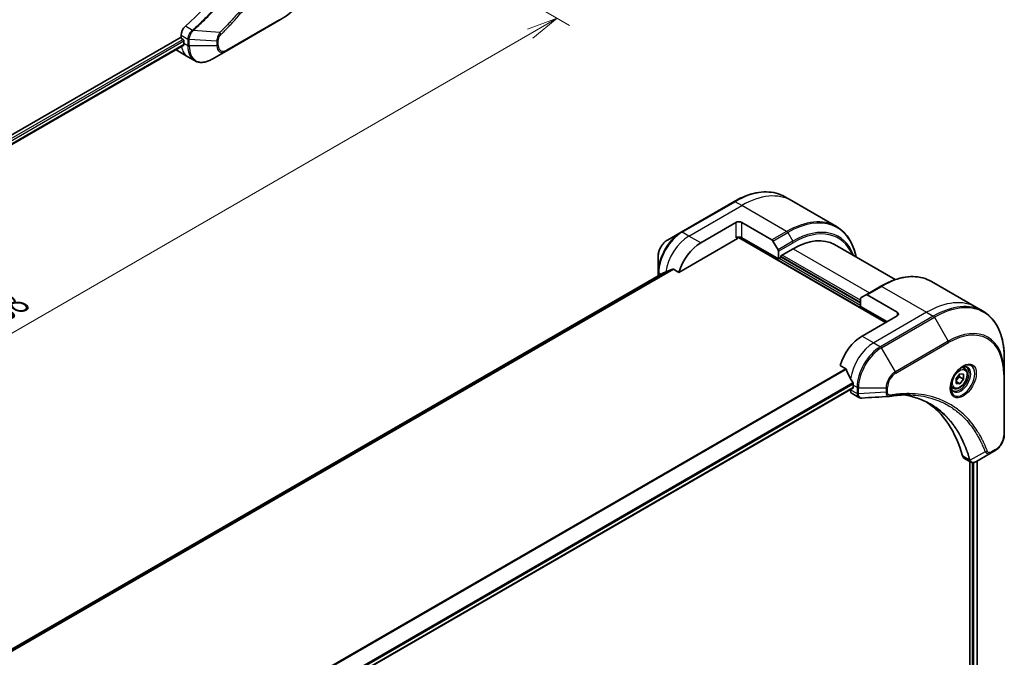
# Model space of a CAD drawing. Units: millimetres. Extents: x 0 to 6968, y 0 to 1405.
# Drawn here: x 321 to 558, y 405 to 559 of the extents above; entities that cross this region are included whole.
import ezdxf

# ---------------------------------------------------------------- set-up
doc = ezdxf.new("R2010")
doc.units = ezdxf.units.MM
for name, color, linetype, lineweight in [('Dimension (ISO)', 7, 'Continuous', 18), ('Dimension (ISO) @ 1', 7, 'Continuous', 18), ('Visible (ISO)', 7, 'Continuous', 35), ('Visible Narrow (ISO)', 7, 'Continuous', 25)]:
    doc.layers.add(name, color=color, linetype=linetype, lineweight=lineweight)
doc.styles.add('Note Text (TK)', font='MS PGothic.ttf')
doc.dimstyles.new('Default - Method 1b (TK)', dxfattribs={"dimscale": 3, "dimtxt": 2.5, "dimasz": 2.5, "dimexe": 1, "dimexo": 1.5, "dimgap": 1, "dimtad": 1, "dimtoh": 1, "dimrnd": 1e-08, "dimdsep": 46, "dimtxsty": 'Note Text (TK)', "dimblk": 'OPEN', "dimcen": 0.09, "dimdle": 5, "dimclrd": 100, "dimclre": 100, "dimclrt": 7, "dimadec": 1, "dimazin": 1, "dimtfac": 1, "dimtmove": 0, "dimatfit": 3, "dimldrblk": 'OPEN', "dimfxl": 1, "dimtolj": 1, "dimlwd": -1, "dimlwe": -1, "dimarcsym": 0})

# ---------------------------------------------------------------- blocks, each defined once
blk = doc.blocks.new('_Open')
at = {"color": 0, "linetype": 'ByBlock', "lineweight": -2}
for p, q in [((-1, 0.167), (0, 0)), ((-1, -0.167), (0, 0)), ((0, 0), (-1, 0))]:
    blk.add_line(p, q, dxfattribs=at)
blk = doc.blocks.new('*D31')
at = {"layer": 'Defpoints', "color": 0}
for p in [(391.35, 592.96), (450.19, 558.99), (131.13, 442.73)]:
    blk.add_point(p, dxfattribs=at)
at = {"layer": 'Dimension (ISO)', "color": 100}
for p, q in [((395.85, 590.36), (453.19, 557.25)), ((196.47, 412.5), (443.7, 555.24)), ((135.63, 440.13), (192.98, 407.02))]:
    blk.add_line(p, q, dxfattribs=at)
at = {"layer": 'Dimension (ISO)', "color": 100, "xscale": 7.5, "yscale": 7.5, "zscale": 7.5}
for p, rotation in [((450.19, 558.99), 29.99999999999987), ((189.98, 408.75), 210)]:
    blk.add_blockref('_Open', p, dxfattribs=dict(at, rotation=rotation))
at = {"layer": 'Dimension (ISO)', "color": 7, "insert": (312.49, 486.48), "char_height": 7.5, "attachment_point": 4, "rotation": 30, "style": 'Note Text (TK)'}
blk.add_mtext('\\A1;{\\Q-30.000;\\W0.816;\\H0.816x;368}', dxfattribs=at)

msp = doc.modelspace()

# ---------------------------------------------------------------- linework, layer by layer
at = {"layer": 'Visible (ISO)'}
for p, q in [((370.3844, 551.056), (383.1123, 558.4045)), ((359.5278, 554.4226), (170.9953, 445.5734)), ((359.5278, 554.8688), (359.5278, 554.4226)), ((359.7399, 554.0552), (360.0228, 553.8919)), ((360.2349, 553.5245), (360.2349, 552.953)), ((360.1872, 552.5304), (171.791, 443.7598)), ((358.3562, 551.332), (361.1847, 549.699)), ((367.056, 549.1344), (370.3844, 551.056)), ((361.1847, 549.699), (362.806, 548.7629)), ((506.6973, 515.0308), (505.0759, 515.9668)), ((492.8259, 514.8029), (480.098, 507.4544)), ((517.511, 508.7875), (506.6973, 515.0308)), ((484.7978, 504.8606), (493.283, 509.7596)), ((494.6973, 509.7596), (501.9754, 505.5575)), ((480.098, 507.4544), (476.7696, 505.5328)), ((479.5537, 497.7505), (493.6366, 505.8812)), ((493.8866, 506.1451), (529.3455, 485.6729)), ((503.5361, 500.9822), (494.6973, 506.0853)), ((502.2254, 505.2936), (503.4325, 503.2028)), ((504.1018, 501.7171), (507.0716, 503.4317)), ((517.0716, 504.4223), (531.6767, 495.9901)), ((474.5447, 501.6792), (474.5447, 497.8358)), ((503.5361, 502.8544), (503.5361, 500.9822)), ((503.5361, 500.9822), (504.1018, 501.3088)), ((504.1018, 501.3088), (504.1018, 501.7171)), ((523.3351, 490.3678), (504.1018, 501.4721)), ((478.2163, 498.5226), (479.5537, 497.7505)), ((475.682, 497.5431), (288.0982, 389.2416)), ((474.5447, 497.8358), (474.5447, 496.8865)), ((528.1813, 494.3905), (524.6457, 492.3492)), ((540.4313, 495.5544), (551.245, 489.3111)), ((523.3351, 489.5513), (523.3351, 491.4234)), ((523.4386, 491.6523), (524.6457, 492.3492)), ((532.1739, 488.1224), (524.8957, 492.3245)), ((523.3351, 489.5513), (529.699, 485.8771)), ((551.245, 489.3111), (552.8663, 488.375)), ((532.1739, 487.3059), (523.6886, 482.4069)), ((557.9833, 473.3409), (557.9833, 477.1843)), ((518.4446, 475.2968), (519.782, 474.5247)), ((548.3982, 474.5823), (547.8612, 474.8923)), ((546.3514, 472.1572), (547.2353, 473.2568)), ((547.1999, 472.53), (548.1192, 471.9993)), ((547.2353, 473.2568), (548.1192, 473.1778)), ((548.1192, 473.1778), (548.1192, 471.9993)), ((557.9833, 458.644), (557.9833, 473.3409)), ((521.5673, 470.5677), (521.5673, 469.9962)), ((545.6482, 469.8192), (545.1112, 470.1292)), ((546.3514, 470.9787), (546.3514, 472.1572)), ((547.2353, 470.8998), (546.3514, 471.4101)), ((547.2353, 470.8998), (546.3514, 470.9787)), ((548.1192, 471.9993), (547.2353, 470.8998)), ((333.0936, 361.0794), (521.5052, 469.8589)), ((520.8602, 469.4865), (520.8602, 469.4684)), ((521.2744, 468.5529), (522.9182, 467.6038)), ((554.813, 454.2445), (551.1353, 452.1212)), ((554.813, 454.2445), (555.7584, 454.7904)), ((548.2531, 452.9767), (549.8969, 452.0277)), ((549.6394, 452.1763), (549.6394, 397.7771)), ((551.4664, 452.3124), (551.4664, 398.0113))]:
    msp.add_line(p, q, dxfattribs=at)
for centre, major_axis, ratio, start_param, end_param in [((351.0425, 592.553), (-26, -45.0333), 0.57735027, 1.04765332, 2.09393933), ((360.942, 555.6853), (-1, -1.7321), 0.57735027, 4.18924598, 5.49778714), ((359.7399, 554.3002), (-0.15, 0.2598), 0.57735027, 0.78539816, 2.35619449), ((360.0228, 553.647), (-0.15, 0.2598), 0.57735027, 3.92699082, 5.49778714), ((362.3562, 558.2602), (-4, -6.9282), 0.57735027, 6.25303472, 6.28318531), ((365.8918, 556.2189), (-4, -6.9282), 0.57735027, 5.49778714, 5.54273822), ((493.9901, 509.3513), (-1, 0), 0.57735027, 3.92699082, 5.49778714), ((493.9901, 505.6771), (1, 0), 0.57735027, 0.78539816, 2.35619449), ((493.6366, 506.2895), (-0.25, -0.433), 0.57735027, 0.78539816, 1.81411083), ((501.9754, 505.1493), (0.25, -0.433), 0.57735027, 1.57079633, 2.35619449), ((507.0716, 487.1018), (10, 17.3205), 0.57735027, 0, 0.78539816), ((484.7978, 498.3286), (4, 6.9282), 0.57735027, 0.78539816, 1.97179772), ((503.1825, 503.0585), (0.25, -0.433), 0.57735027, 0.78539816, 1.57079633), ((480.838, 500.6148), (8.8305, 4.1257), 0.07779162, 4.1487695, 4.35635987), ((480.838, 500.6148), (8.8305, 4.1257), 0.07779162, 4.05513267, 4.1487695), ((523.6886, 491.2193), (-0.25, 0.433), 0.57735027, 0, 0.78539816), ((524.8957, 491.9162), (-0.25, 0.433), 0.57735027, 5.49778714, 6.28318531), ((531.4668, 487.7142), (1, 0), 0.57735027, 5.49778714, 7.06858347), ((523.6886, 475.875), (-4, -6.9282), 0.57735027, 3.92699082, 5.11339037), ((527.6484, 473.5888), (-6.9972, 10.3202), 0.5228786, 1.15795131, 1.36554168), ((527.6484, 473.5888), (-6.9972, 10.3202), 0.5228786, 1.36554168, 1.45917851), ((521.3552, 470.1187), (0.15, -0.2598), 0.57735027, 0, 0.78539816), ((527.2242, 473.8337), (-4, -6.9282), 0.57735027, 5.45283607, 5.49778714), ((522.2744, 470.2849), (-1, -1.7321), 0.57735027, 5.49778714, 6.28318531), ((530.2033, 469.3637), (-0.4003, -1.4838), 0.82744179, 0.27049221, 0.36261393), ((512.3749, 421.9862), (26, 45.0333), 0.57735027, 5.7600423, 6.25033406), ((549.2531, 454.7088), (-1, -1.7321), 0.57735027, 5.7600423, 6.28318531), ((549.676, 453.5792), (2.2606, -0.3826), 0.76640476, 5.52785131, 5.52857845)]:
    msp.add_ellipse(centre, major_axis=major_axis, ratio=ratio, start_param=start_param, end_param=end_param, dxfattribs=at)
for points, knots in [([(396.6509, 581.854), (396.6509, 580.2018), (396.4248, 578.4298), (395.5482, 574.8087), (394.8978, 572.9602), (393.2362, 569.36), (392.2251, 567.6088), (389.9381, 564.3697), (388.6624, 562.8821), (385.9647, 560.3125), (384.5432, 559.2306), (383.1123, 558.4045)], [3.14159265, 3.14159265, 3.14159265, 3.14159265, 3.45575192, 3.45575192, 3.76991118, 3.76991118, 4.08407045, 4.08407045, 4.39822972, 4.39822972, 4.71238898, 4.71238898, 4.71238898, 4.71238898]), ([(360.1872, 552.5304), (360.2047, 552.5405), (360.2194, 552.5577), (360.238, 552.6038), (360.2418, 552.6326), (360.2406, 552.6627)], [0.1130744311, 0.1130744311, 0.1130744311, 0.1130744311, 0.1243846834, 0.1243846834, 0.1357058823, 0.1357058823, 0.1357058823, 0.1357058823]), ([(362.806, 548.7629), (363.0416, 548.6269), (363.2958, 548.5232), (363.8287, 548.3838), (364.1073, 548.348), (364.6783, 548.3417), (364.9707, 548.3711), (365.5618, 548.4906), (365.8606, 548.5807), (366.459, 548.8167), (366.7587, 548.9627), (367.056, 549.1344)], [0.785398163, 0.785398163, 0.785398163, 0.785398163, 0.942477796, 0.942477796, 1.099557429, 1.099557429, 1.256637061, 1.256637061, 1.413716694, 1.413716694, 1.570796327, 1.570796327, 1.570796327, 1.570796327]), ([(492.8259, 514.8029), (493.7156, 515.3166), (494.6076, 515.7508), (496.3762, 516.4484), (497.2528, 516.7119), (498.9707, 517.0592), (499.8121, 517.143), (501.4387, 517.1251), (502.224, 517.0233), (503.7154, 516.6331), (504.4214, 516.3447), (505.0759, 515.9668)], [1.570796327, 1.570796327, 1.570796327, 1.570796327, 1.727875959, 1.727875959, 1.884955592, 1.884955592, 2.042035225, 2.042035225, 2.199114858, 2.199114858, 2.35619449, 2.35619449, 2.35619449, 2.35619449]), ([(522.2655, 501.4236), (522.1393, 502.047), (521.9802, 502.6455), (521.5096, 504.0464), (521.1615, 504.8169), (520.3327, 506.2167), (519.8518, 506.8458), (518.7683, 507.9424), (518.1655, 508.4096), (517.511, 508.7875)], [3.347936568, 3.347936568, 3.347936568, 3.347936568, 3.455751919, 3.455751919, 3.612831552, 3.612831552, 3.769911184, 3.769911184, 3.926990817, 3.926990817, 3.926990817, 3.926990817]), ([(476.7696, 505.5328), (476.5235, 505.3907), (476.2865, 505.2094), (475.8424, 504.7863), (475.6354, 504.5445), (475.2653, 504.0204), (475.1023, 503.7381), (474.8335, 503.1556), (474.7276, 502.8554), (474.5832, 502.2592), (474.5447, 501.9633), (474.5447, 501.6792)], [4.71238898, 4.71238898, 4.71238898, 4.71238898, 5.02654825, 5.02654825, 5.34070751, 5.34070751, 5.65486678, 5.65486678, 5.96902604, 5.96902604, 6.28318531, 6.28318531, 6.28318531, 6.28318531]), ([(478.2163, 498.5226), (478.1892, 498.5383), (478.1583, 498.5472), (478.1047, 498.547), (478.0818, 498.5419), (478.0609, 498.5329)], [0.093260715, 0.093260715, 0.093260715, 0.093260715, 0.1047444472, 0.1047444472, 0.1134564756, 0.1134564756, 0.1134564756, 0.1134564756]), ([(475.6971, 497.5504), (475.6918, 497.5483), (475.6868, 497.5459), (475.682, 497.5431), (475.682, 497.5431), (475.682, 497.5431)], [0.11039007423, 0.11039007423, 0.11039007423, 0.11039007423, 0.11306348447, 0.11306348447, 0.11307443111, 0.11307443111, 0.11307443111, 0.11307443111]), ([(528.1813, 494.3905), (529.071, 494.9042), (529.963, 495.3383), (531.7316, 496.036), (532.6082, 496.2995), (534.3261, 496.6468), (535.1674, 496.7306), (536.794, 496.7127), (537.5793, 496.6109), (539.0708, 496.2207), (539.7768, 495.9323), (540.4313, 495.5544)], [3.141592654, 3.141592654, 3.141592654, 3.141592654, 3.298672286, 3.298672286, 3.455751919, 3.455751919, 3.612831552, 3.612831552, 3.769911184, 3.769911184, 3.926990817, 3.926990817, 3.926990817, 3.926990817]), ([(557.9833, 477.1843), (557.9833, 478.2116), (557.9133, 479.2012), (557.6332, 481.0817), (557.4231, 481.9726), (556.8649, 483.634), (556.5168, 484.4045), (555.688, 485.8042), (555.2072, 486.4334), (554.1236, 487.53), (553.5208, 487.9972), (552.8663, 488.375)], [1.570796327, 1.570796327, 1.570796327, 1.570796327, 1.727875959, 1.727875959, 1.884955592, 1.884955592, 2.042035225, 2.042035225, 2.199114858, 2.199114858, 2.35619449, 2.35619449, 2.35619449, 2.35619449]), ([(547.9803, 474.9987), (547.7037, 474.839), (547.419, 474.6262), (546.865, 474.1092), (546.5959, 473.8043), (546.1048, 473.1319), (545.8833, 472.7639), (545.5136, 472.0056), (545.3657, 471.6153), (545.1586, 470.8582), (545.0988, 470.4913), (545.0801, 470.0935), (545.0786, 470.0326), (545.0786, 469.9729)], [3.14159265, 3.14159265, 3.14159265, 3.14159265, 3.4403958, 3.4403958, 3.74272298, 3.74272298, 4.04794488, 4.04794488, 4.35345517, 4.35345517, 4.65653194, 4.65653194, 4.71238898, 4.71238898, 4.71238898, 4.71238898]), ([(547.7169, 474.8323), (547.7545, 474.8494), (547.7918, 474.8652), (547.9407, 474.924), (548.0482, 474.9558), (548.2493, 474.9965), (548.3429, 475.0053), (548.5142, 475.0034), (548.5918, 474.9928), (548.7328, 474.956), (548.7964, 474.9298), (548.8553, 474.8958)], [3.247221149, 3.247221149, 3.247221149, 3.247221149, 3.298672286, 3.298672286, 3.455751919, 3.455751919, 3.612831552, 3.612831552, 3.769911184, 3.769911184, 3.926990817, 3.926990817, 3.926990817, 3.926990817]), ([(519.8982, 474.3782), (519.8873, 474.4058), (519.8731, 474.4328), (519.8346, 474.4857), (519.8086, 474.5093), (519.782, 474.5247)], [-0.0201836507, -0.0201836507, -0.0201836507, -0.0201836507, -0.0112759257, -0.0112759257, 0, 0, 0, 0]), ([(548.3982, 474.5823), (548.5466, 474.4966), (548.6741, 474.3763), (548.8816, 474.0773), (548.957, 473.8952), (549.0537, 473.4741), (549.0669, 473.2301), (549.0249, 472.7134), (548.9673, 472.4398), (548.7893, 471.8968), (548.6693, 471.6274), (548.3797, 471.1174), (548.2105, 470.8768), (547.8369, 470.4457), (547.6327, 470.2554), (547.2043, 469.9447), (546.98, 469.8247), (546.5336, 469.6775), (546.3104, 469.648), (545.9378, 469.6913), (545.7847, 469.7404), (545.6482, 469.8192)], [5.49778714, 5.49778714, 5.49778714, 5.49778714, 5.76358151, 5.76358151, 6.05320602, 6.05320602, 6.38130093, 6.38130093, 6.7200118, 6.7200118, 7.05614499, 7.05614499, 7.3907044, 7.3907044, 7.72661984, 7.72661984, 8.06527209, 8.06527209, 8.39487174, 8.39487174, 8.6393798, 8.6393798, 8.6393798, 8.6393798]), ([(521.573, 470.8646), (521.5742, 470.896), (521.5704, 470.9328), (521.5518, 471.0075), (521.5371, 471.0454), (521.5155, 471.0867), (521.511, 471.0946), (521.5064, 471.1024)], [0.1356732242, 0.1356732242, 0.1356732242, 0.1356732242, 0.1469944231, 0.1469944231, 0.158315622, 0.158315622, 0.1609890322, 0.1609890322, 0.1609890322, 0.1609890322]), ([(545.6053, 469.2666), (545.5464, 469.3006), (545.4919, 469.3425), (545.3895, 469.4462), (545.3415, 469.5081), (545.2542, 469.6555), (545.215, 469.741), (545.1497, 469.9355), (545.1236, 470.0445), (545.1, 470.2028), (545.095, 470.243), (545.0911, 470.2842)], [0.785398163, 0.785398163, 0.785398163, 0.785398163, 0.942477796, 0.942477796, 1.099557429, 1.099557429, 1.256637061, 1.256637061, 1.413716694, 1.413716694, 1.465167832, 1.465167832, 1.465167832, 1.465167832]), ([(523.6244, 467.45), (523.5766, 467.4471), (523.5286, 467.4464), (523.4324, 467.4499), (523.3842, 467.4541), (523.288, 467.4681), (523.2401, 467.4779), (523.1452, 467.5034), (523.0983, 467.5191), (523.0065, 467.5568), (522.9616, 467.5788), (522.9182, 467.6038)], [0.0140408951, 0.0140408951, 0.0140408951, 0.0140408951, 0.027014678, 0.027014678, 0.0399884609, 0.0399884609, 0.0529622438, 0.0529622438, 0.0659360267, 0.0659360267, 0.0789098096, 0.0789098096, 0.0789098096, 0.0789098096]), ([(535.3458, 468.2128), (535.0194, 468.2245), (534.6904, 468.2291), (534.0271, 468.2243), (533.6929, 468.2149), (533.0197, 468.1818), (532.6806, 468.1582), (531.9979, 468.0969), (531.6542, 468.0592), (530.9626, 467.9696), (530.6203, 467.9186), (530.2646, 467.8588)], [4.024932757, 4.024932757, 4.024932757, 4.024932757, 4.185188705, 4.185188705, 4.345444652, 4.345444652, 4.5057006, 4.5057006, 4.665956547, 4.665956547, 4.826212494, 4.826212494, 4.826212494, 4.826212494]), ([(533.7192, 468.2134), (533.7445, 468.2097), (533.7698, 468.206), (534.3641, 468.1167), (534.9227, 468.0071), (536.0174, 467.7404), (536.5535, 467.5832), (537.6019, 467.2218), (538.1142, 467.0175), (539.1136, 466.5625), (539.6007, 466.3118), (540.0746, 466.0382)], [1.55499619, 1.55499619, 1.55499619, 1.55499619, 1.56799787, 1.56799787, 1.86071038, 1.86071038, 2.15342288, 2.15342288, 2.44613539, 2.44613539, 2.73884789, 2.73884789, 2.73884789, 2.73884789]), ([(557.9833, 458.644), (557.9833, 458.3598), (557.9448, 458.064), (557.8005, 457.4678), (557.6946, 457.1676), (557.4257, 456.5851), (557.2627, 456.3028), (556.8926, 455.7787), (556.6856, 455.5368), (556.2415, 455.1138), (556.0045, 454.9325), (555.7584, 454.7904)], [4.71238898, 4.71238898, 4.71238898, 4.71238898, 5.02654825, 5.02654825, 5.34070751, 5.34070751, 5.65486678, 5.65486678, 5.96902604, 5.96902604, 6.28318531, 6.28318531, 6.28318531, 6.28318531]), ([(551.1209, 452.113), (551.0468, 452.071), (550.9709, 452.034), (550.8154, 451.972), (550.7358, 451.947), (550.5727, 451.9115), (550.4891, 451.901), (550.3189, 451.8992), (550.2321, 451.9078), (550.0605, 451.9492), (549.9757, 451.9822), (549.8969, 452.0277)], [0, 0, 0, 0, 0.023575597, 0.023575597, 0.047151194, 0.047151194, 0.070726791, 0.070726791, 0.094302388, 0.094302388, 0.117877985, 0.117877985, 0.117877985, 0.117877985])]:
    msp.add_open_spline(points, degree=3, knots=knots, dxfattribs=at)
for points, weights in [([(546.3514, 471.5045), (546.6374, 472.0864), (547.1999, 472.53)], [1.01523736139, 1.14666441016, 1]), ([(547.1999, 472.53), (547.1276, 472.861), (547.1216, 473.1153)], [1, 1.07039454817, 1.07672477615])]:
    msp.add_rational_spline(points, weights, degree=2, dxfattribs=at)
msp.add_open_spline([(530.1457, 467.8453), (527.9717, 467.7151), (525.798, 467.5833), (523.6244, 467.45)], degree=3, dxfattribs=at)
at = {"layer": 'Visible Narrow (ISO)'}
for p, q in [((383.2159, 558.6334), (370.488, 551.2849)), ((362.2769, 556.0684), (360.5754, 557.0507)), ((368.8811, 555.5276), (362.4584, 556.0213)), ((360.0228, 553.8919), (171.5873, 445.0987)), ((171.7485, 444.7018), (360.2349, 553.5245)), ((359.5278, 554.8688), (361.1491, 553.9327)), ((361.1491, 553.9201), (361.1491, 552.4251)), ((361.5027, 552.3406), (361.5027, 553.8356)), ((368.1595, 553.4323), (361.5027, 553.8356)), ((368.1595, 553.4323), (368.1595, 552.3406)), ((368.5131, 552.4251), (368.5131, 553.5169)), ((360.2406, 552.6627), (171.791, 443.8613)), ((360.2349, 552.953), (361.1491, 552.4251)), ((368.1595, 552.3406), (361.5027, 552.3406)), ((480.348, 507.4297), (493.0759, 514.7781)), ((481.9693, 506.4936), (494.6973, 513.8421)), ((494.6973, 513.8421), (493.0759, 514.7781)), ((505.511, 507.5988), (494.6973, 513.8421)), ((493.283, 509.7596), (493.283, 506.0853)), ((494.6973, 506.0853), (494.6973, 509.7596)), ((481.9693, 506.4936), (480.348, 507.4297)), ((484.7978, 504.8606), (481.9693, 506.4936)), ((493.9801, 506.2544), (529.4869, 485.7546)), ((505.511, 507.5988), (501.9754, 505.5575)), ((502.2254, 505.2936), (505.761, 507.3349)), ((505.761, 507.3349), (506.9681, 505.2441)), ((506.9681, 505.2441), (503.4325, 503.2028)), ((503.5361, 502.8544), (507.0716, 504.8956)), ((507.0716, 503.4317), (525.4564, 492.8173)), ((523.3351, 489.7962), (503.7482, 501.1047)), ((504.1018, 501.6354), (523.3351, 490.5311)), ((523.3351, 491.021), (504.4553, 501.9212)), ((478.0609, 498.5329), (288.3874, 389.0249)), ((288.4557, 388.9643), (478.2163, 498.5226)), ((288.0994, 389.2408), (475.6971, 497.5504)), ((475.2633, 497.3014), (474.6912, 497.6317)), ((474.6912, 496.971), (474.6912, 497.6317)), ((524.8957, 492.3245), (528.4313, 494.3657)), ((528.4313, 494.3657), (539.245, 488.1224)), ((539.245, 488.1224), (526.5171, 480.774)), ((540.8663, 487.1864), (528.1384, 479.8379)), ((528.3884, 479.574), (541.1163, 486.9224)), ((532.1739, 488.1224), (532.1739, 487.3059)), ((539.245, 488.1224), (540.8663, 487.1864)), ((541.1163, 486.9224), (544.4447, 481.1574)), ((523.6886, 482.4069), (526.5171, 480.774)), ((526.5171, 480.774), (528.1384, 479.8379)), ((531.7168, 473.809), (528.3884, 479.574)), ((544.4447, 481.1574), (531.7168, 473.809)), ((531.8204, 473.4605), (544.5483, 480.809)), ((519.782, 474.5247), (330.0864, 365.0039)), ((330.2714, 364.8971), (519.8982, 474.3782)), ((557.8369, 473.1368), (557.8369, 458.4399)), ((521.5064, 471.1024), (332.879, 362.1983)), ((332.9451, 361.9602), (521.573, 470.8646)), ((521.5673, 469.9962), (333.0839, 361.1753)), ((521.5673, 470.5677), (522.4815, 470.0399)), ((522.4815, 470.0399), (522.4815, 468.5449)), ((522.8351, 468.4604), (522.8351, 469.9554)), ((522.8351, 469.9554), (529.4919, 469.9554)), ((529.4919, 469.9554), (529.4919, 468.8636)), ((529.8455, 468.9482), (529.8455, 470.0399)), ((522.4815, 468.5324), (520.8602, 469.4684)), ((529.4919, 468.8636), (522.8351, 468.4604)), ((549.5887, 452.5145), (547.8872, 453.4968)), ((553.3591, 454.492), (549.7203, 452.5117)), ((555.862, 455.0193), (554.9165, 454.4734)), ((550.2051, 451.9162), (550.2051, 397.6954)), ((550.6294, 397.5679), (550.6294, 451.9241)), ((551.3786, 452.2617), (551.3786, 397.9634))]:
    msp.add_line(p, q, dxfattribs=at)
for centre, major_axis, ratio, start_param, end_param in [((382.8623, 558.8375), (0.25, -0.433), 0.57735027, 0, 0.78539816), ((362.3685, 555.727), (-0.2859, 0.4102), 0.32125202, 5.03973224, 5.43982437), ((362.4243, 555.7704), (0.3323, -0.3736), 0.40712817, 1.90647612, 2.25484869), ((368.8494, 555.318), (-0.3512, 0.3559), 0.35119009, 3.8060434, 4.96915068), ((361.5026, 554.1368), (0.5, 0.004), 0.57192456, 3.92235737, 4.70826907), ((361.5027, 554.1243), (-0.5, 0), 0.57735027, 0.78539816, 1.57079633), ((368.1595, 553.721), (-0.5, 0), 0.57735027, 1.57079633, 2.35619449), ((365.1847, 556.6272), (-4, -6.9282), 0.57735027, 5.68433621, 6.28318531), ((361.5027, 552.6293), (0.5, 0), 0.57735027, 3.92699082, 4.71238898), ((366.806, 555.6911), (-4, -6.9282), 0.57735027, 5.49778714, 6.28318531), ((367.056, 555.5468), (-3.9268, -6.8014), 0.57735027, 5.49778714, 7.06858347), ((368.1595, 552.6293), (-0.5, 0), 0.57735027, 1.57079633, 2.35619449), ((370.3844, 553.6251), (-1.5732, -2.7249), 0.57735027, 5.49778714, 7.06858347), ((370.488, 553.5653), (-1.3964, -2.4187), 0.57735027, 5.49778714, 7.06858347), ((370.1344, 551.4891), (0.25, -0.433), 0.57735027, 0, 0.78539816), ((493.0759, 495.1822), (12, 20.7846), 0.57735027, 0, 0.78539816), ((494.6973, 494.2461), (12, 20.7846), 0.57735027, 0, 0.78539816), ((493.0759, 514.3699), (-0.25, 0.433), 0.57735027, 5.49778714, 6.28318531), ((505.511, 488.0029), (12, 20.7846), 0.57735027, 0, 0.78539816), ((505.761, 487.8585), (11.9268, 20.6578), 0.57735027, 5.70682089, 7.06858347), ((506.9681, 487.1616), (11.0732, 19.1794), 0.57735027, 5.8392755, 7.06858347), ((507.0716, 487.1018), (10.8964, 18.8732), 0.57735027, 5.8747172, 7.06858347), ((480.098, 501.042), (-3.9268, -6.8014), 0.57735027, 3.92699082, 5.49778714), ((480.348, 500.8977), (4, 6.9282), 0.57735027, 0.78539816, 2.35619449), ((481.9693, 499.9616), (4, 6.9282), 0.57735027, 0.78539816, 2.18874641), ((480.348, 507.0214), (-0.25, 0.433), 0.57735027, 5.49778714, 6.28318531), ((505.511, 507.1905), (0.25, -0.433), 0.57735027, 1.57079633, 2.35619449), ((476.7696, 502.9637), (1.5732, 2.7249), 0.57735027, 0.78539816, 2.35619449), ((506.7181, 505.0998), (-0.25, 0.433), 0.57735027, 3.92699082, 4.71238898), ((475.0447, 497.8358), (-0.5, 0), 0.57735027, 0, 0.78539816), ((528.4313, 474.7698), (12, 20.7846), 0.57735027, 0, 0.78539816), ((528.4313, 493.9575), (-0.25, 0.433), 0.57735027, 5.49778714, 6.28318531), ((541.1163, 467.4461), (11.9268, 20.6578), 0.57735027, 5.49778714, 7.06858347), ((539.245, 468.5265), (12, 20.7846), 0.57735027, 0, 0.78539816), ((540.8663, 467.5904), (12, 20.7846), 0.57735027, 0, 0.78539816), ((540.8663, 486.7781), (0.25, -0.433), 0.57735027, 1.57079633, 2.35619449), ((544.4447, 465.5244), (9.5732, 16.5813), 0.57735027, 5.49778714, 7.06858347), ((544.5483, 465.4646), (9.3964, 16.2751), 0.57735027, 5.49778714, 7.06858347), ((526.5171, 474.242), (-4, -6.9282), 0.57735027, 3.92699082, 5.33033906), ((528.1384, 473.3059), (-4, -6.9282), 0.57735027, 3.92699082, 5.49778714), ((528.3884, 473.1616), (3.9268, 6.8014), 0.57735027, 0.78539816, 2.35619449), ((528.1384, 479.4296), (0.25, -0.433), 0.57735027, 1.57079633, 2.35619449), ((544.1947, 481.0131), (0.25, -0.433), 0.57735027, 0.78539816, 1.57079633), ((547.9803, 471.6482), (2.0518, 3.5538), 0.57735027, 2.35619449, 7.06858347), ((547.4803, 471.9368), (-1.6982, -2.9414), 0.57735027, 5.59811367, 10.10984959), ((547.2303, 472.0812), (1.625, 2.8146), 0.57735027, 3.14159265, 6.28318531), ((547.0232, 472.2007), (1.375, 2.3816), 0.57735027, 0, 0.56017967), ((531.7168, 471.2399), (-1.5732, -2.7249), 0.57735027, 3.92699082, 5.49778714), ((531.8204, 471.1801), (1.3964, 2.4187), 0.57735027, 0.78539816, 2.35619449), ((531.4668, 473.6646), (-0.25, 0.433), 0.57735027, 3.92699082, 4.71238898), ((557.4833, 473.3409), (0.5, 0), 0.57735027, 5.49778714, 6.28318531), ((522.8351, 470.2441), (-0.5, 0), 0.57735027, 0.78539816, 1.57079633), ((529.4919, 470.2441), (-0.5, 0), 0.57735027, 1.57079633, 2.35619449), ((547.0232, 472.2007), (-1.375, -2.3816), 0.57735027, 5.72300564, 6.28318531), ((522.8351, 468.749), (0.5, 0), 0.57735027, 3.92699082, 4.71238898), ((522.835, 468.7365), (-0.5, 0.0041), 0.58272546, 0.79011911, 1.57603082), ((529.4919, 469.1523), (-0.5, 0), 0.57735027, 1.57079633, 2.35619449), ((530.1818, 468.3519), (0.0828, -0.4931), 0.7371107, 0, 1.02431149), ((555.862, 457.2997), (-1.3964, -2.4187), 0.57735027, 0.78539816, 2.35619449), ((557.4833, 458.644), (0.5, 0), 0.57735027, 5.49778714, 6.28318531), ((553.5249, 454.8748), (-0.4684, -0.1749), 0.7371107, 0.95417388, 2.11728116), ((554.563, 454.6775), (0.25, -0.433), 0.57735027, 0, 0.78539816), ((555.5084, 455.2234), (0.25, -0.433), 0.57735027, 0, 0.78539816), ((549.9205, 452.8666), (0.4826, 0.1306), 0.70765843, 3.75530177, 4.10367434), ((549.9302, 452.8175), (-0.4958, -0.0646), 0.7825254, 0.71441804, 1.11451017)]:
    msp.add_ellipse(centre, major_axis=major_axis, ratio=ratio, start_param=start_param, end_param=end_param, dxfattribs=at)
for centre, major_axis in [((548.0838, 471.5884), (-2.2286, -3.86)), ((547.2353, 472.0783), (1.225, 2.1218))]:
    msp.add_ellipse(centre, major_axis=major_axis, ratio=0.57735027, dxfattribs=at)
for points, knots in [([(388.2467, 600.9968), (388.2068, 600.8034), (388.1659, 600.6097), (388.0841, 600.2303), (388.0433, 600.0445), (387.9168, 599.4799), (387.8285, 599.1005), (387.6175, 598.2262), (387.4925, 597.7308), (387.2361, 596.7584), (387.1054, 596.2816), (386.7684, 595.0983), (386.556, 594.3912), (386.0416, 592.7632), (385.7319, 591.8419), (384.9773, 589.7234), (384.5196, 588.5266), (383.3981, 585.7832), (382.7138, 584.2394), (380.9328, 580.515), (379.7861, 578.3498), (377.0094, 573.5864), (375.3304, 571.0173), (371.2188, 565.3845), (368.7113, 562.4046), (365.3868, 558.9877), (364.6792, 558.289), (363.5823, 557.2489), (363.1979, 556.8925), (362.6522, 556.3976), (362.4923, 556.2539), (362.3321, 556.1114)], [0, 0, 0, 0, 0.06549657, 0.06549657, 0.12817861, 0.12817861, 0.2557943, 0.2557943, 0.42169471, 0.42169471, 0.58081118, 0.58081118, 0.81593963, 0.81593963, 1.12160661, 1.12160661, 1.51897368, 1.51897368, 2.03555087, 2.03555087, 2.7767893, 2.7767893, 3.70555522, 3.70555522, 4.91295092, 4.91295092, 5.23453446, 5.23453446, 5.40661912, 5.40661912, 5.47772979, 5.47772979, 5.47772979, 5.47772979]), ([(362.4584, 556.0213), (362.6188, 556.1643), (362.779, 556.3073), (363.3257, 556.802), (363.7108, 557.1583), (364.8097, 558.1979), (365.5184, 558.8964), (368.8486, 562.3124), (371.3599, 565.2928), (375.4766, 570.9278), (377.1574, 573.4983), (379.936, 578.2649), (381.0832, 580.4318), (382.8643, 584.1592), (383.5485, 585.7044), (384.6693, 588.4503), (385.1266, 589.6482), (385.8803, 591.7686), (386.1895, 592.6908), (386.7028, 594.3204), (386.9147, 595.0282), (387.2508, 596.2126), (387.3812, 596.6899), (387.6367, 597.6632), (387.7614, 598.1591), (387.9715, 599.0343), (388.0595, 599.4141), (388.1854, 599.9792), (388.2261, 600.1652), (388.3074, 600.545), (388.3477, 600.7386), (388.3879, 600.9325)], [-5.47772979, -5.47772979, -5.47772979, -5.47772979, -5.40661912, -5.40661912, -5.23453446, -5.23453446, -4.91295092, -4.91295092, -3.70555522, -3.70555522, -2.7767893, -2.7767893, -2.03555087, -2.03555087, -1.51897368, -1.51897368, -1.12160661, -1.12160661, -0.81593963, -0.81593963, -0.58081118, -0.58081118, -0.42169471, -0.42169471, -0.2557943, -0.2557943, -0.12817861, -0.12817861, -0.06549657, -0.06549657, 0, 0, 0, 0]), ([(392.0268, 595.6171), (392.0022, 595.5258), (391.979, 595.4355), (391.8997, 595.1372), (391.8435, 594.9294), (391.5868, 593.9948), (391.3754, 593.2663), (390.8244, 591.4642), (390.4714, 590.3893), (389.1068, 586.5033), (387.9529, 583.6931), (385.6463, 578.7966), (384.5549, 576.6928), (382.5555, 573.1735), (381.6872, 571.7364), (379.931, 568.9998), (379.0473, 567.6971), (377.4336, 565.4453), (376.7153, 564.4841), (375.4176, 562.8186), (374.8445, 562.1063), (373.8283, 560.8833), (373.3888, 560.3671), (372.5787, 559.4384), (372.2095, 559.0236), (371.5516, 558.2991), (371.2639, 557.9873), (370.7523, 557.4414), (370.529, 557.206), (370.1324, 556.7929), (369.9594, 556.6145), (369.6526, 556.301), (369.5189, 556.1653), (369.2928, 555.9377), (369.2005, 555.8452), (369.0326, 555.6778), (368.957, 555.6036), (368.8811, 555.5276)], [-4.82621249, -4.82621249, -4.82621249, -4.82621249, -4.79590965, -4.79590965, -4.72660511, -4.72660511, -4.4843018, -4.4843018, -4.127973, -4.127973, -3.19579554, -3.19579554, -2.47873595, -2.47873595, -1.97105483, -1.97105483, -1.49272454, -1.49272454, -1.12477817, -1.12477817, -0.8417425, -0.8417425, -0.62997615, -0.62997615, -0.45517217, -0.45517217, -0.32070756, -0.32070756, -0.21727325, -0.21727325, -0.1377084, -0.1377084, -0.07650467, -0.07650467, -0.0344265, -0.0344265, 0, 0, 0, 0]), ([(369.203, 555.1138), (369.2794, 555.1893), (369.3559, 555.265), (369.5254, 555.4337), (369.6186, 555.5268), (369.8469, 555.7562), (369.9819, 555.8928), (370.2917, 556.2088), (370.4664, 556.3885), (370.8669, 556.8047), (371.0924, 557.0419), (371.6089, 557.5921), (371.8994, 557.9063), (372.5637, 558.6364), (372.9364, 559.0545), (373.7542, 559.9905), (374.1979, 560.5108), (375.2239, 561.7436), (375.8024, 562.4617), (377.1123, 564.1407), (377.8374, 565.11), (379.4659, 567.3804), (380.3577, 568.6941), (382.1296, 571.454), (383.0056, 572.9034), (385.0221, 576.4532), (386.1225, 578.5753), (388.4473, 583.515), (389.6095, 586.3501), (390.9827, 590.2709), (391.3378, 591.3553), (391.8917, 593.1736), (392.1042, 593.9086), (392.3621, 594.8516), (392.4185, 595.0612), (392.4981, 595.3622), (392.5222, 595.4537), (392.546, 595.5452)], [0, 0, 0, 0, 0.0344265, 0.0344265, 0.07650467, 0.07650467, 0.1377084, 0.1377084, 0.21727325, 0.21727325, 0.32070756, 0.32070756, 0.45517217, 0.45517217, 0.62997615, 0.62997615, 0.8417425, 0.8417425, 1.12477817, 1.12477817, 1.49272454, 1.49272454, 1.97105483, 1.97105483, 2.47873595, 2.47873595, 3.19579554, 3.19579554, 4.127973, 4.127973, 4.4843018, 4.4843018, 4.72660511, 4.72660511, 4.79590965, 4.79590965, 4.82621249, 4.82621249, 4.82621249, 4.82621249]), ([(362.2769, 556.0684), (362.1361, 555.9643), (362.002, 555.8408), (361.6826, 555.4825), (361.5154, 555.2252), (361.2323, 554.6121), (361.1472, 554.2505), (361.1491, 553.9327)], [-0.196787795, -0.196787795, -0.196787795, -0.196787795, -0.154661595, -0.154661595, -0.087259675, -0.087259675, 0, 0, 0, 0]), ([(361.5029, 553.8509), (361.5056, 554.1408), (361.5749, 554.4673), (361.7997, 555.044), (361.9317, 555.2945), (362.184, 555.6754), (362.2901, 555.816), (362.4014, 555.9459)], [0, 0, 0, 0, 0.087259675, 0.087259675, 0.154661595, 0.154661595, 0.196787795, 0.196787795, 0.196787795, 0.196787795]), ([(362.3321, 556.1114), (362.3236, 556.1038), (362.3146, 556.0964), (362.2961, 556.0821), (362.2866, 556.0751), (362.2769, 556.0684)], [0, 0, 0, 0, 0.003793092, 0.003793092, 0.007586184, 0.007586184, 0.007586184, 0.007586184]), ([(362.4014, 555.9459), (362.4114, 555.9576), (362.4212, 555.9696), (362.4403, 555.9947), (362.4495, 556.0077), (362.4584, 556.0213)], [-0.007586184, -0.007586184, -0.007586184, -0.007586184, -0.003793092, -0.003793092, 0, 0, 0, 0]), ([(368.8811, 555.5276), (368.7731, 555.3534), (368.6722, 555.1717), (368.4666, 554.7497), (368.3703, 554.5076), (368.2455, 554.0896), (368.2063, 553.9113), (368.1691, 553.6347), (368.1611, 553.5314), (368.1595, 553.4323)], [-0.187502416, -0.187502416, -0.187502416, -0.187502416, -0.14010274, -0.14010274, -0.077834855, -0.077834855, -0.029936483, -0.029936483, 0, 0, 0, 0]), ([(361.1491, 553.9327), (361.1491, 553.9306), (361.1491, 553.9285), (361.1491, 553.9243), (361.1491, 553.9222), (361.1491, 553.9201)], [0.00000000001, 0.00000000001, 0.00000000001, 0.00000000001, 0.00076834266, 0.00076834266, 0.00153668531, 0.00153668531, 0.00153668531, 0.00153668531]), ([(361.5027, 553.8356), (361.5027, 553.8381), (361.5028, 553.8407), (361.5028, 553.8458), (361.5029, 553.8483), (361.5029, 553.8509)], [-0.00153668531, -0.00153668531, -0.00153668531, -0.00153668531, -0.00076834266, -0.00076834266, -0.00000000001, -0.00000000001, -0.00000000001, -0.00000000001]), ([(368.5131, 553.5169), (368.5131, 553.5983), (368.5195, 553.6835), (368.5528, 553.9111), (368.5894, 554.057), (368.7083, 554.3922), (368.801, 554.5815), (368.9999, 554.887), (369.0977, 555.0099), (369.203, 555.1138)], [0, 0, 0, 0, 0.029936483, 0.029936483, 0.077834855, 0.077834855, 0.14010274, 0.14010274, 0.187502416, 0.187502416, 0.187502416, 0.187502416]), ([(522.4815, 468.5324), (522.4802, 468.3204), (522.5177, 468.1282), (522.666, 467.8101), (522.7774, 467.6852), (522.9182, 467.6038)], [-0.196787795, -0.196787795, -0.196787795, -0.196787795, -0.138164041, -0.138164041, -0.07890981, -0.07890981, -0.07890981, -0.07890981]), ([(522.4815, 468.5449), (522.4815, 468.5428), (522.4815, 468.5407), (522.4815, 468.5366), (522.4815, 468.5345), (522.4815, 468.5324)], [0, 0, 0, 0, 0.00076834265, 0.00076834265, 0.00153668531, 0.00153668531, 0.00153668531, 0.00153668531]), ([(522.8353, 468.4451), (522.8352, 468.4477), (522.8352, 468.4502), (522.8352, 468.4553), (522.8351, 468.4578), (522.8351, 468.4604)], [-0.00153668531, -0.00153668531, -0.00153668531, -0.00153668531, -0.00076834265, -0.00076834265, 0, 0, 0, 0]), ([(523.6244, 467.45), (523.5849, 467.4476), (523.5463, 467.4486), (523.3943, 467.465), (523.2899, 467.5059), (523.0828, 467.6535), (522.9901, 467.7767), (522.8686, 468.0775), (522.8371, 468.2522), (522.8353, 468.4451)], [0.014040895, 0.014040895, 0.014040895, 0.014040895, 0.029522231, 0.029522231, 0.076757801, 0.076757801, 0.138164041, 0.138164041, 0.196787795, 0.196787795, 0.196787795, 0.196787795]), ([(529.4919, 468.8636), (529.4952, 468.659), (529.526, 468.4748), (529.6342, 468.1801), (529.7069, 468.0641), (529.8677, 467.9164), (529.9484, 467.8713), (530.0724, 467.846), (530.1085, 467.843), (530.1457, 467.8452)], [-0.187504168, -0.187504168, -0.187504168, -0.187504168, -0.125670471, -0.125670471, -0.069816928, -0.069816928, -0.026852665, -0.026852665, -0.010060657, -0.010060657, -0.010060657, -0.010060657]), ([(530.5354, 468.1478), (530.4757, 468.1378), (530.4184, 468.1367), (530.2779, 468.1546), (530.1998, 468.1859), (530.0448, 468.297), (529.9752, 468.3887), (529.8732, 468.6276), (529.8455, 468.7799), (529.8455, 468.9482)], [0, 0, 0, 0, 0.026852665, 0.026852665, 0.069816928, 0.069816928, 0.125670471, 0.125670471, 0.187504168, 0.187504168, 0.187504168, 0.187504168]), ([(553.8784, 454.6707), (553.8513, 454.7433), (553.824, 454.8158), (553.7627, 454.9762), (553.7286, 455.0641), (553.6441, 455.2789), (553.5933, 455.4055), (553.4746, 455.6947), (553.4062, 455.8569), (553.246, 456.2269), (553.1533, 456.4337), (552.9352, 456.9043), (552.8083, 457.1664), (552.5082, 457.7602), (552.3325, 458.0891), (551.9308, 458.8016), (551.702, 459.1818), (551.1473, 460.0462), (550.8147, 460.5223), (550.0156, 461.5734), (549.5388, 462.1353), (548.3867, 463.3507), (547.695, 463.981), (546.1907, 465.1585), (545.3735, 465.6983), (543.3076, 466.8339), (542.0199, 467.3612), (538.9044, 468.2468), (537.0303, 468.5068), (534.3214, 468.5284), (533.5598, 468.4988), (532.2621, 468.3892), (531.7318, 468.3284), (531.0441, 468.2292), (530.8908, 468.2058), (530.6699, 468.1702), (530.6027, 468.1591), (530.5354, 468.1478)], [0, 0, 0, 0, 0.0344265, 0.0344265, 0.07650467, 0.07650467, 0.1377084, 0.1377084, 0.21727325, 0.21727325, 0.32070756, 0.32070756, 0.45517217, 0.45517217, 0.62997615, 0.62997615, 0.8417425, 0.8417425, 1.12477817, 1.12477817, 1.49272454, 1.49272454, 1.97105483, 1.97105483, 2.47873595, 2.47873595, 3.19579554, 3.19579554, 4.127973, 4.127973, 4.4843018, 4.4843018, 4.72660511, 4.72660511, 4.79590965, 4.79590965, 4.82621249, 4.82621249, 4.82621249, 4.82621249]), ([(549.7203, 452.5117), (549.6767, 452.6723), (549.6329, 452.8312), (549.4779, 453.3724), (549.3618, 453.7496), (549.0109, 454.8147), (548.7604, 455.4877), (547.4671, 458.5832), (546.1417, 460.7159), (543.32, 463.8384), (541.9342, 464.9786), (539.1956, 466.6059), (537.8926, 467.1785), (535.6157, 467.8682), (534.6845, 468.0745), (533.7256, 468.2137)], [-5.47772979, -5.47772979, -5.47772979, -5.47772979, -5.40661912, -5.40661912, -5.23453446, -5.23453446, -4.91295092, -4.91295092, -3.70555522, -3.70555522, -2.7767893, -2.7767893, -2.03555087, -2.03555087, -1.55154, -1.55154, -1.55154, -1.55154]), ([(535.3458, 468.2128), (537.0554, 468.1514), (538.6959, 467.8987), (541.5903, 467.0756), (542.8665, 466.5529), (544.9146, 465.427), (545.725, 464.8919), (547.2169, 463.7244), (547.9032, 463.0994), (549.0464, 461.8943), (549.5198, 461.3372), (550.3132, 460.2949), (550.6436, 459.8228), (551.1946, 458.9657), (551.4219, 458.5886), (551.8211, 457.8822), (551.9958, 457.5559), (552.2942, 456.9671), (552.4204, 456.7072), (552.6374, 456.2405), (552.7296, 456.0354), (552.889, 455.6685), (552.957, 455.5077), (553.0752, 455.2208), (553.1258, 455.0953), (553.2099, 454.8823), (553.2438, 454.7951), (553.3048, 454.636), (553.3313, 454.5647), (553.3591, 454.492)], [-4.02493276, -4.02493276, -4.02493276, -4.02493276, -3.19579554, -3.19579554, -2.47873595, -2.47873595, -1.97105483, -1.97105483, -1.49272454, -1.49272454, -1.12477817, -1.12477817, -0.8417425, -0.8417425, -0.62997615, -0.62997615, -0.45517217, -0.45517217, -0.32070756, -0.32070756, -0.21727325, -0.21727325, -0.1377084, -0.1377084, -0.07650467, -0.07650467, -0.0344265, -0.0344265, 0, 0, 0, 0]), ([(540.0746, 466.0382), (540.1372, 466.002), (540.1996, 465.9655), (541.7839, 465.0242), (543.1693, 463.8847), (545.9917, 460.764), (547.3187, 458.6324), (548.6155, 455.5382), (548.8668, 454.8653), (549.219, 453.8006), (549.3356, 453.4235), (549.4913, 452.8825), (549.5358, 452.7233), (549.5791, 452.5632)], [2.73884789, 2.73884789, 2.73884789, 2.73884789, 2.7767893, 2.7767893, 3.70555522, 3.70555522, 4.91295092, 4.91295092, 5.23453446, 5.23453446, 5.40661912, 5.40661912, 5.47772979, 5.47772979, 5.47772979, 5.47772979]), ([(553.3591, 454.492), (553.456, 454.3486), (553.5629, 454.249), (553.8256, 454.0863), (553.9872, 454.0454), (554.2867, 454.0477), (554.4215, 454.0742), (554.6425, 454.1552), (554.728, 454.1955), (554.813, 454.2445)], [-0.187502416, -0.187502416, -0.187502416, -0.187502416, -0.14010274, -0.14010274, -0.077834855, -0.077834855, -0.029936483, -0.029936483, 0, 0, 0, 0]), ([(554.9165, 454.4734), (554.846, 454.4327), (554.7754, 454.3994), (554.595, 454.3336), (554.4869, 454.3135), (554.256, 454.3175), (554.1384, 454.3566), (553.9734, 454.491), (553.9158, 454.5707), (553.8784, 454.6707)], [0, 0, 0, 0, 0.029936483, 0.029936483, 0.077834855, 0.077834855, 0.14010274, 0.14010274, 0.187502416, 0.187502416, 0.187502416, 0.187502416]), ([(549.5791, 452.5632), (549.5814, 452.5546), (549.5833, 452.5463), (549.5865, 452.5301), (549.5877, 452.5222), (549.5887, 452.5145)], [0, 0, 0, 0, 0.003793092, 0.003793092, 0.007586184, 0.007586184, 0.007586184, 0.007586184]), ([(549.5887, 452.5145), (549.6085, 452.3961), (549.6484, 452.2918), (549.7569, 452.1317), (549.8213, 452.0716), (549.897, 452.0279)], [-0.1967877948, -0.1967877948, -0.1967877948, -0.1967877948, -0.1546615949, -0.1546615949, -0.1178779852, -0.1178779852, -0.1178779852, -0.1178779852]), ([(549.7571, 452.4407), (549.752, 452.4516), (549.7464, 452.4629), (549.7342, 452.4866), (549.7276, 452.4989), (549.7203, 452.5117)], [-0.007586184, -0.007586184, -0.007586184, -0.007586184, -0.003793092, -0.003793092, 0, 0, 0, 0]), ([(551.1221, 452.1137), (550.8724, 451.9722), (550.6243, 451.909), (550.2373, 451.9517), (550.0864, 452.0216), (549.8826, 452.2217), (549.8139, 452.3195), (549.7571, 452.4407)], [0, 0, 0, 0, 0.087259675, 0.087259675, 0.154661595, 0.154661595, 0.196787795, 0.196787795, 0.196787795, 0.196787795]), ([(551.1353, 452.1212), (551.1331, 452.12), (551.1309, 452.1187), (551.1265, 452.1162), (551.1243, 452.115), (551.1221, 452.1137)], [-0.00153668531, -0.00153668531, -0.00153668531, -0.00153668531, -0.00076834266, -0.00076834266, -0.00000000001, -0.00000000001, -0.00000000001, -0.00000000001])]:
    msp.add_open_spline(points, degree=3, knots=knots, dxfattribs=at)

# ---------------------------------------------------------------- dimensions: what is measured, and where the dimension line sits
at = {"layer": 'Dimension (ISO) @ 1', "color": 100}
dim = msp.add_linear_dim(base=(450.1944, 558.9861), p1=(131.1323, 442.7259), p2=(391.3476, 592.9613), angle=210, text='{\\Q-30.000;\\W0.816;\\H0.816x;<>}', dimstyle='Default - Method 1b (TK)', override={"dimscale": 1, "dimtxt": 7.5, "dimasz": 7.5, "dimexe": 3, "dimexo": 4.5, "dimgap": 3, "dimtoh": 0, "dimdec": 0, "dimlfac": 1.224745, "dimcen": 0.27, "dimtol": 0, "dimlim": 0, "dimtp": 0, "dimtm": 0, "dimtdec": 2, "dimtix": 0, "dimtofl": 0, "dimtmove": 0, "dimatfit": 1}, dxfattribs=at)
dim.commit()
dim.dimension.update_dxf_attribs({"geometry": '*D31', "text_midpoint": (320.0867, 483.8684), "dimtype": 128})

doc.saveas('drawing.dxf')
